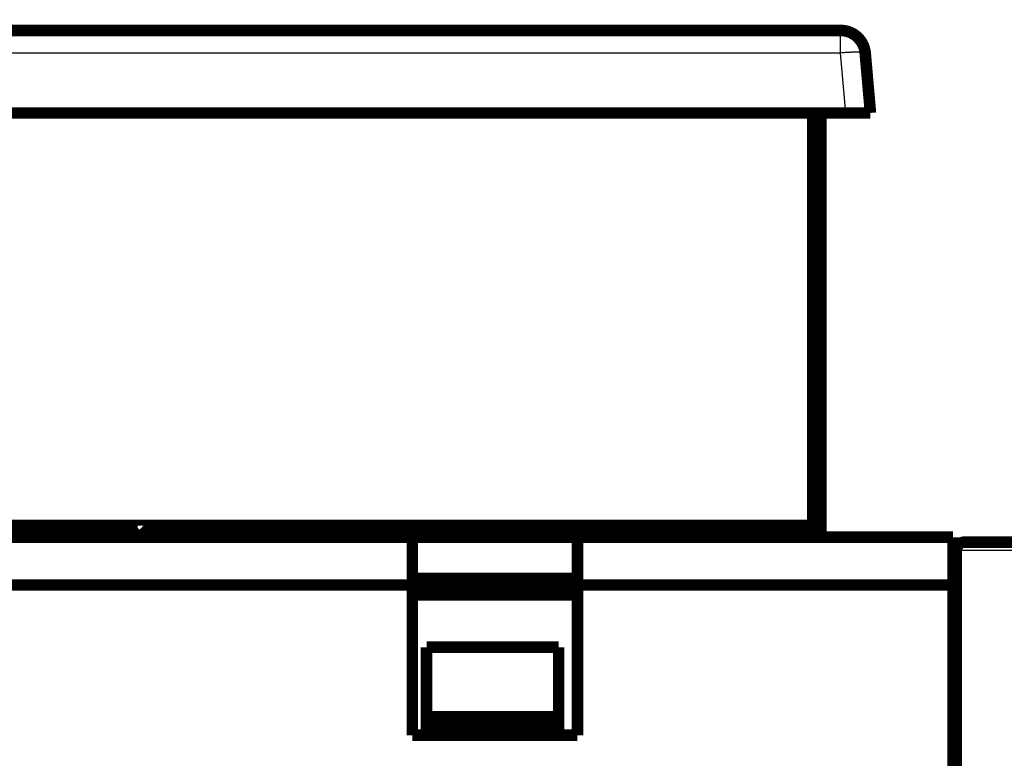
# Model space of a CAD drawing. Extents: x 75 to 1724, y 28 to 1141.
# Drawn here: x 1099 to 1158, y 1052 to 1097 of the extents above; entities that cross this region are included whole.
import ezdxf

# ---------------------------------------------------------------- set-up
doc = ezdxf.new("R2010")
doc.units = 0
doc.layers.add('4', color=7, linetype='CONTINUOUS')

msp = doc.modelspace()

# ---------------------------------------------------------------- linework, layer by layer
at = {"layer": '4', "color": 3, "linetype": 'CONTINUOUS'}
for p, q in [((1148.4978, 1094.8052), (1148.4978, 1096.1745)), ((1148.4978, 1094.8052), (1056.1217, 1094.8052)), ((1148.8154, 1091.1745), (1148.4978, 1094.8052)), ((1155.6941, 1064.6694), (1155.5102, 1064.6694)), ((1239.0508, 1064.6694), (1155.6941, 1064.6694)), ((1155.6941, 1064.6694), (1155.6941, 1048.6694))]:
    msp.add_line(p, q, dxfattribs=at)
for points in [[(1035.2127, 1135.5782, 0), (1032.595, 1135.5782)], [(1360.4745, 1128.339, 0), (1357.6412, 1128.339)], [(1062.1198, 1135.5782, 0), (1059.1304, 1135.5782)], [(1349.1414, 1128.339, 0), (1346.3081, 1128.339)], [(1343.4749, 1128.339, 0), (1340.6416, 1128.339)], [(1047.1716, 1135.5782, 0), (1044.2057, 1135.5782)], [(1334.9749, 1131.4063, 0), (1332.1416, 1131.4063)], [(1334.975, 1128.339, 0), (1332.1418, 1128.3389, 0), (1329.3085, 1128.3389)], [(1068.2733, 1131.4062, 0), (1071.1066, 1131.4062)], [(1359.536, 1137.9657, 0), (1362.1536, 1137.9657)], [(1257.885, 1135.5783), (1260.8747, 1135.5783, 0.00000001), (1263.8644, 1135.5783), (1266.8542, 1135.5783), (1269.8439, 1135.5783), (1272.8336, 1135.5783), (1275.8234, 1135.5783), (1278.8131, 1135.5783), (1281.8028, 1135.5783), (1284.7925, 1135.5783, 0.00000001), (1287.7823, 1135.5783), (1290.772, 1135.5783, 0.00000001), (1293.7617, 1135.5783, 0.00000001), (1296.7515, 1135.5783), (1299.7412, 1135.5783), (1302.7309, 1135.5783), (1305.7206, 1135.5783), (1308.7104, 1135.5783, 0.00000001), (1311.7001, 1135.5783)], [(1320.8087, 1128.3389, 0.00000001), (1317.9754, 1128.3389, 0.00000001), (1315.1421, 1128.3389)], [(1095.007, 1137.9656, -0.00000001), (1097.9951, 1137.9656), (1100.9864, 1137.9656), (1103.9821, 1137.9656), (1106.9658, 1137.9656), (1109.9316, 1137.9656), (1112.9451, 1137.9656, -0.00000001), (1116.0291, 1137.9656, -0.00000001), (1118.9245, 1137.9656), (1121.5421, 1137.9656, -0.00000001), (1124.9039, 1137.9656, -0.00000002), (1130.0817, 1137.9656), (1136.8626, 1137.9656)], [(1080.0585, 1135.5782, 0.00000001), (1077.0687, 1135.5782)], [(1041.1921, 1135.5782, -0.00000001), (1038.1081, 1135.5782)], [(1362.1534, 1135.5784, 0.00000002), (1365.5152, 1135.5784, 0.00000004), (1370.6932, 1135.5784, 0.00000002), (1377.4742, 1135.5784, 0.00000001)], [(1309.4754, 1131.4063), (1306.6418, 1131.4063), (1303.8088, 1131.4063), (1300.977, 1131.4063), (1298.1423, 1131.4063), (1295.3033, 1131.4063), (1292.4757, 1131.4063), (1289.6651, 1131.4063), (1286.8092, 1131.4063), (1283.8866, 1131.4063, -0.00000001), (1281.1426, 1131.4063), (1278.662, 1131.4063, -0.00000001), (1275.4761, 1131.4063, -0.00000003), (1270.5691, 1131.4063), (1264.143, 1131.4063, -0.00000001)], [(1038.2024, 1137.9656, -0.00000001), (1041.1921, 1137.9656)], [(1365.5154, 1137.9657, -0.00000002), (1370.6934, 1137.9657)], [(1309.4756, 1128.3389), (1306.6419, 1128.3389), (1303.809, 1128.3389), (1300.9772, 1128.3389), (1298.1425, 1128.3389, 0.00000001), (1295.3034, 1128.3389, 0.00000001), (1292.4759, 1128.3389, 0.00000001), (1289.6653, 1128.3389), (1286.8094, 1128.3389, 0.00000002), (1283.8867, 1128.3389, 0.00000001), (1281.1428, 1128.3389), (1278.6621, 1128.3389), (1275.4762, 1128.3389, 0.00000004), (1270.5693, 1128.3389), (1264.1431, 1128.3388, 0.00000001)], [(1320.6693, 1135.5783, 0.00000001), (1323.659, 1135.5783)], [(1353.5565, 1137.9657, -0.00000001), (1356.6405, 1137.9657)], [(1326.6489, 1137.9657, -0.00000001), (1329.6387, 1137.9657, -0.00000001), (1332.6288, 1137.9657, -0.00000001), (1335.6182, 1137.9657, -0.00000001), (1338.6064, 1137.9657, -0.00000001), (1341.5976, 1137.9657)], [(1326.6487, 1135.5783, 0.00000001), (1329.6385, 1135.5783)], [(1368.9742, 1131.4063, 0.00000001), (1366.1409, 1131.4063)], [(1028.6074, 1131.4062, -0.00000001), (1031.4407, 1131.4062)], [(1338.6061, 1135.5783, 0.00000001), (1341.5974, 1135.5783, 0.00000001), (1344.5932, 1135.5783)], [(1096.6061, 1131.4062), (1099.4451, 1131.4062, 0.00000002), (1102.2726, 1131.4062), (1105.0833, 1131.4062, 0.00000002), (1107.9392, 1131.4062, 0.00000003), (1110.8618, 1131.4063, 0.00000002), (1113.6058, 1131.4063), (1116.0864, 1131.4063, 0.00000003), (1119.2723, 1131.4063, 0.00000006), (1124.1793, 1131.4063, 0.00000003), (1130.6054, 1131.4063)], [(1090.9395, 1131.4062, 0.00000001), (1093.7713, 1131.4062)], [(1314.6901, 1137.9657, -0.00000002), (1317.6798, 1137.9657)], [(1029.2332, 1135.5782, -0.00000003), (1024.0553, 1135.5782)], [(1350.5427, 1135.5784, 0.00000002), (1353.5563, 1135.5784, 0.00000002), (1356.6403, 1135.5784)], [(1136.8626, 1135.5781), (1133.8729, 1135.5781, 0.00000003), (1130.8832, 1135.5781, 0.00000003), (1127.8935, 1135.5781, 0.00000003), (1124.9039, 1135.5781, 0.00000002), (1121.9142, 1135.5781), (1118.9245, 1135.5781, 0.00000002), (1115.9348, 1135.5781), (1112.9451, 1135.5782), (1109.9555, 1135.5782, 0.00000002), (1106.9658, 1135.5782), (1103.9761, 1135.5782, 0.00000002), (1100.9864, 1135.5782), (1097.9967, 1135.5782)], [(1257.8853, 1137.9656), (1260.875, 1137.9656, -0.00000002), (1263.8647, 1137.9656, -0.00000002), (1266.8545, 1137.9656), (1269.8442, 1137.9656, -0.00000002), (1272.8339, 1137.9656, -0.00000002), (1275.8236, 1137.9656, -0.00000002), (1278.8134, 1137.9656), (1281.8031, 1137.9657), (1284.7928, 1137.9657), (1287.7826, 1137.9657), (1290.7723, 1137.9657, -0.00000002), (1293.762, 1137.9657, -0.00000002), (1296.7517, 1137.9657, -0.00000002), (1299.7415, 1137.9657, -0.00000002), (1302.7312, 1137.9657), (1305.7209, 1137.9657), (1308.7106, 1137.9657), (1311.7004, 1137.9657)], [(1149.992, 1094.8052), (1149.9898, 1094.8112, 0.1373104), (1149.9841, 1094.817, 0.08325478), (1149.9747, 1094.8226, 0.0472737), (1149.9616, 1094.8279, 0.03041376), (1149.9444, 1094.8328, 0.02002721), (1149.9233, 1094.8375, 0.01419995), (1149.898, 1094.8417, 0.0104148), (1149.8686, 1094.8455, 0.00811603), (1149.835, 1094.8489, 0.00641692), (1149.7973, 1094.8518, 0.00527693), (1149.7555, 1094.8543, 0.00438002), (1149.7098, 1094.8562, 0.00374339), (1149.6602, 1094.8576, 0.00322284), (1149.607, 1094.8584, 0.00283739), (1149.5504, 1094.8587, 0.00250419), (1149.4906, 1094.8584, 0.00224074), (1149.4279, 1094.8576, 0.00203935), (1149.3626, 1094.8562, 0.00189315), (1149.2949, 1094.8543, 0.00170248), (1149.2255, 1094.8518, 0.00149858), (1149.155, 1094.849, 0.00151854), (1149.0821, 1094.8455, 0.0016483), (1149.0066, 1094.8415, 0.00123205), (1148.935, 1094.8375, 0.00052234), (1148.8698, 1094.8336, 0.0015387), (1148.787, 1094.8279, 0.00244952), (1148.6614, 1094.8183, 0.00121869), (1148.4978, 1094.8052, 0.00066394)], [(1156.0101, 1065.1694), (1155.9951, 1065.1689, 0.02023568), (1155.9798, 1065.1671, 0.01907876), (1155.9643, 1065.1641, 0.01853194), (1155.9487, 1065.1599, 0.01893182), (1155.933, 1065.1543, 0.01876077), (1155.9173, 1065.1473, 0.01837654), (1155.9016, 1065.139, 0.01780275), (1155.886, 1065.1293, 0.01733699), (1155.8707, 1065.1181, 0.01666466), (1155.8556, 1065.1055, 0.01605), (1155.8408, 1065.0916, 0.01531667), (1155.8265, 1065.0763, 0.01466553), (1155.8126, 1065.0597, 0.01396729), (1155.7993, 1065.0419, 0.01335671), (1155.7867, 1065.023, 0.01269054), (1155.7747, 1065.0029, 0.01206106), (1155.7634, 1064.9819, 0.01158411), (1155.7529, 1064.96, 0.01124528), (1155.7433, 1064.9372, 0.01052586), (1155.7344, 1064.9139, 0.00956092), (1155.7265, 1064.8902, 0.00995926), (1155.7195, 1064.8657, 0.01109023), (1155.7133, 1064.8404, 0.00848165), (1155.708, 1064.8163, 0.00364233), (1155.7037, 1064.7944, 0.0108008), (1155.7001, 1064.7666, 0.01755408), (1155.6969, 1064.7244, 0.00884546), (1155.6941, 1064.6694, 0.00483916)]]:
    msp.add_lwpolyline(points, format="xyb", dxfattribs=at)
at = {"layer": '4', "color": 40, "linetype": 'CONTINUOUS', "const_width": 0.7}
for points in [[(1056.1217, 1096.1745), (1148.4978, 1096.1745)], [(1149.9921, 1094.8052), (1150.3097, 1091.1745)], [(1055.804, 1091.1745), (1148.8154, 1091.1745)], [(1146.8097, 1066.1745), (1146.8097, 1091.1745)], [(1147.3097, 1091.1745), (1147.3097, 1066.1745)], [(1150.3097, 1091.1745), (1148.8154, 1091.1745)], [(1068.3724, 1066.1745), (1146.8097, 1066.1745)], [(1105.3295, 1066.174), (1105.3295, 1066.1745)], [(1129.5914, 1066.1745), (1129.5914, 1066.174)], [(1130.3654, 1066.1745), (1130.3654, 1066.174)], [(1141.4724, 1066.174), (1141.4724, 1066.1745)], [(1145.3706, 1066.1745), (1145.3706, 1066.174)], [(1146.2224, 1066.174), (1146.2224, 1066.1745)], [(1146.3097, 1066.1739), (1146.3097, 1066.1745)], [(1146.7224, 1065.4694), (1146.7224, 1066.174)], [(1147.3097, 1066.1745), (1146.8097, 1066.1745)], [(1147.2224, 1066.174), (1147.2224, 1065.4693)], [(1147.3097, 1065.4694), (1147.3097, 1066.1745)], [(1082.5614, 1065.4694), (1122.5614, 1065.4694)], [(1122.5614, 1065.4694), (1132.5614, 1065.4694)], [(1122.5614, 1062.5741), (1122.5614, 1065.4694)], [(1132.5614, 1065.4694), (1155.3114, 1065.4694)], [(1132.5614, 1065.4694), (1132.5614, 1062.5741)], [(1155.3114, 1065.4694), (1155.3114, 1062.5741)], [(1156.0102, 1065.1694), (1238.7347, 1065.1694)], [(1155.5102, 1048.6694), (1155.5102, 1064.6694)], [(1122.5614, 1062.5741), (1082.5614, 1062.5741)], [(1132.5614, 1062.9694), (1122.5614, 1062.9694)], [(1122.5614, 1053.4694), (1122.5614, 1062.5741)], [(1132.5614, 1062.5741), (1132.5614, 1053.4694)], [(1155.3114, 1062.5741), (1132.5614, 1062.5741)], [(1155.3114, 1062.5741), (1155.3114, 1050.6694)], [(1132.5615, 1062.4694), (1122.5615, 1062.4694)], [(1132.5615, 1061.9694), (1122.5615, 1061.9694)], [(1123.4224, 1058.7995), (1123.4224, 1054.5854)], [(1123.4224, 1058.7995), (1131.4224, 1058.7995)], [(1131.4224, 1054.5854), (1131.4224, 1058.7995)], [(1123.4224, 1054.3354), (1123.4224, 1054.5854)], [(1123.4224, 1054.5854), (1131.4224, 1054.5854)], [(1123.4224, 1054.3354), (1123.4224, 1053.9694)], [(1131.4224, 1054.3354), (1123.4224, 1054.3354)], [(1131.4224, 1054.5854), (1131.4224, 1054.3354)], [(1131.4224, 1053.9694), (1131.4224, 1054.3354)], [(1123.4224, 1053.4694), (1123.4224, 1053.9694)], [(1123.4224, 1053.9694), (1131.4224, 1053.9694)], [(1131.4224, 1053.9694), (1131.4224, 1053.4694)], [(1132.5614, 1053.4694), (1122.5614, 1053.4694)]]:
    msp.add_lwpolyline(points, dxfattribs=at)
for points in [[(1149.9921, 1094.8052, 0.38887873), (1148.4978, 1096.1745)], [(1106.2779, 1066.1745), (1106.2779, 1066.1745, 0), (1106.278, 1066.1744), (1106.278, 1066.1744), (1106.278, 1066.1744), (1106.278, 1066.1744), (1106.278, 1066.1743), (1106.278, 1066.1743), (1106.278, 1066.1743), (1106.278, 1066.1743), (1106.278, 1066.1742), (1106.278, 1066.1742), (1106.278, 1066.1742), (1106.278, 1066.1741), (1106.278, 1066.1741), (1106.278, 1066.1741), (1106.278, 1066.1741), (1106.278, 1066.174), (1106.278, 1066.174, 0)], [(1145.1804, 1066.1745), (1145.1804, 1066.1745), (1145.1804, 1066.1744), (1145.1804, 1066.1744), (1145.1804, 1066.1744), (1145.1804, 1066.1744), (1145.1804, 1066.1743), (1145.1804, 1066.1743), (1145.1804, 1066.1743), (1145.1804, 1066.1743), (1145.1804, 1066.1742), (1145.1804, 1066.1742), (1145.1804, 1066.1742), (1145.1804, 1066.1741), (1145.1804, 1066.1741), (1145.1804, 1066.1741), (1145.1804, 1066.1741, 0), (1145.1804, 1066.174), (1145.1804, 1066.174)], [(1156.0102, 1065.1694, 0.41421356), (1155.5102, 1064.6694)]]:
    msp.add_lwpolyline(points, format="xyb", dxfattribs=at)

doc.saveas('drawing.dxf')
